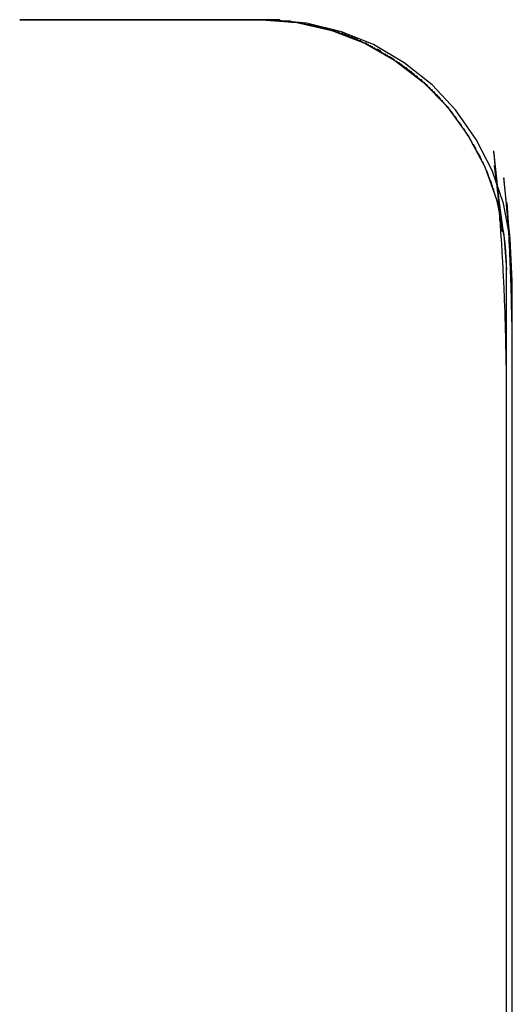
# Model space of a CAD drawing. Extents: x -59 to 285, y -226 to 2000.
# Drawn here: x 281 to 281, y 675 to 676 of the extents above; entities that cross this region are included whole.
import ezdxf

# ---------------------------------------------------------------- set-up
doc = ezdxf.new("R2010")
doc.units = 0
doc.header["$LTSCALE"] = 10
doc.linetypes.add('VERDECKT', pattern=[9.525, 6.35, -3.175])
doc.layers.get('0').update_dxf_attribs({"linetype": 'CONTINUOUS'})
doc.layers.add('STEMPEL', color=3, linetype='CONTINUOUS')

# ---------------------------------------------------------------- blocks, each defined once
blk = doc.blocks.new('A$CDD523C90')
at = {"color": 1, "linetype": 'VERDECKT', "extrusion": (-2e-16, 1, -2e-16)}
for p, q in [((63.55447, 675.92621), (63.75136, 675.92621)), ((63.75546, 675.92617), (63.55447, 675.92621)), ((63.75186, 675.92621), (63.78027, 675.92386)), ((63.75976, 675.92616), (63.75546, 675.92617)), ((63.76247, 675.92589), (63.75976, 675.92616)), ((63.7793, 675.92421), (63.76247, 675.92589)), ((63.78837, 675.9233), (63.7793, 675.92421)), ((63.78027, 675.92386), (63.80897, 675.91743)), ((63.81691, 675.91643), (63.78837, 675.9233)), ((63.80897, 675.91743), (63.83511, 675.90744)), ((63.84277, 675.90597), (63.81691, 675.91643)), ((63.83511, 675.90744), (63.86032, 675.89302)), ((63.86788, 675.89107), (63.84277, 675.90597)), ((63.86032, 675.89302), (63.88351, 675.87528)), ((63.89067, 675.87305), (63.86788, 675.89107)), ((63.88351, 675.87528), (63.90291, 675.85523)), ((63.90973, 675.85259), (63.89067, 675.87305)), ((63.90291, 675.85523), (63.92006, 675.83143)), ((63.92656, 675.82846), (63.90973, 675.85259)), ((63.92006, 675.83143), (63.93373, 675.80601)), ((63.9397, 675.80302), (63.92656, 675.82846)), ((63.94807, 675.75303), (63.94098, 675.81912)), ((63.93373, 675.80601), (63.94316, 675.77956)), ((63.94921, 675.75073), (63.94146, 675.80714)), ((63.94873, 675.77623), (63.9397, 675.80302)), ((63.95435, 675.7473), (63.94922, 675.79709)), ((63.94316, 675.77956), (63.94921, 675.75073)), ((63.95435, 675.7473), (63.94873, 675.77623)), ((63.9548, 675.73137), (63.95172, 675.77706)), ((63.94921, 675.75073), (63.95136, 675.72236)), ((63.95603, 675.71321), (63.95435, 675.7473)), ((63.95136, 563.97666), (63.95136, 675.72236)), ((63.95603, 672.92182), (63.95603, 675.71321))]:
    blk.add_line(p, q, dxfattribs=at)
at = {"color": 1}
for points in [[(63.7514, 675.926, 0), (63.7514, 675.926, 0), (63.7514, 675.926, 0), (63.7514, 675.926, 0), (63.7514, 675.926, 0), (63.7514, 675.926, 0), (63.7514, 675.926, 0), (63.7514, 675.926, 0), (63.7514, 675.926, 0), (63.7514, 675.926, 0), (63.7514, 675.926, 0), (63.7514, 675.926, 0), (63.7514, 675.926, 0), (63.7514, 675.926, 0), (63.7514, 675.926, 0), (63.7514, 675.926, 0), (63.7514, 675.926, 0), (63.7514, 675.926, 0), (63.7514, 675.926, 0), (63.7514, 675.926, 0), (63.7514, 675.926, 0), (63.7514, 675.926, 0), (63.7514, 675.926, 0), (63.7514, 675.926, 0), (63.7515, 675.926, 0), (63.7515, 675.926, 0), (63.7515, 675.926, 0), (63.7515, 675.926, 0), (63.7515, 675.926, 0), (63.7515, 675.926, 0), (63.7515, 675.926, 0), (63.7515, 675.926, 0), (63.7515, 675.926, 0), (63.7515, 675.926, 0), (63.7515, 675.926, 0), (63.7515, 675.926, 0), (63.7515, 675.926, 0), (63.7515, 675.926, 0), (63.7515, 675.926, 0), (63.7515, 675.926, 0), (63.7515, 675.926, 0), (63.7515, 675.926, 0), (63.7515, 675.926, 0), (63.7515, 675.926, 0), (63.7515, 675.926, 0), (63.7515, 675.926, 0), (63.7515, 675.926, 0), (63.7515, 675.926, 0), (63.7515, 675.926, 0), (63.7515, 675.926, 0), (63.7516, 675.926, 0), (63.7516, 675.926, 0), (63.7516, 675.926, 0), (63.7516, 675.926, 0), (63.7516, 675.926, 0), (63.7516, 675.926, 0), (63.7516, 675.926, 0), (63.7516, 675.926, 0), (63.7516, 675.926, 0), (63.7516, 675.926, 0), (63.7516, 675.926, 0), (63.7516, 675.926, 0), (63.7516, 675.926, 0), (63.7516, 675.926, 0), (63.7516, 675.926, 0), (63.7516, 675.926, 0), (63.7516, 675.926, 0), (63.7516, 675.926, 0), (63.7516, 675.926, 0), (63.7516, 675.926, 0), (63.7516, 675.926, 0), (63.7516, 675.926, 0), (63.7516, 675.926, 0), (63.7516, 675.926, 0), (63.7516, 675.926, 0), (63.7517, 675.926, 0), (63.7517, 675.926, 0), (63.7517, 675.926, 0), (63.7517, 675.926, 0), (63.7517, 675.926, 0), (63.7517, 675.926, 0), (63.7517, 675.926, 0), (63.7517, 675.926, 0), (63.7517, 675.926, 0), (63.7517, 675.926, 0), (63.7517, 675.926, 0), (63.7517, 675.926, 0), (63.7517, 675.926, 0), (63.7517, 675.926, 0), (63.7517, 675.926, 0), (63.7517, 675.926, 0), (63.7517, 675.926, 0), (63.7517, 675.926, 0), (63.7517, 675.926, 0), (63.7517, 675.926, 0), (63.7517, 675.926, 0), (63.7517, 675.926, 0), (63.7517, 675.926, 0), (63.7517, 675.926, 0), (63.7517, 675.926, 0), (63.7518, 675.926, 0), (63.7518, 675.926, 0), (63.7518, 675.926, 0), (63.7518, 675.926, 0), (63.7518, 675.926, 0), (63.7518, 675.926, 0), (63.7518, 675.926, 0), (63.7518, 675.926, 0), (63.7518, 675.926, 0), (63.7518, 675.926, 0), (63.7518, 675.926, 0), (63.7518, 675.926, 0), (63.7518, 675.926, 0), (63.7518, 675.926, 0), (63.7518, 675.926, 0), (63.7518, 675.926, 0), (63.7518, 675.926, 0), (63.7518, 675.926, 0), (63.7518, 675.926, 0), (63.7518, 675.926, 0), (63.7518, 675.926, 0), (63.7518, 675.926, 0), (63.7518, 675.926, 0), (63.7518, 675.926, 0), (63.7518, 675.926, 0), (63.7518, 675.926, 0), (63.7519, 675.926, 0), (63.7519, 675.926, 0)], [(63.9514, 675.722, 0), (63.9514, 675.723, 0), (63.9513, 675.724, 0), (63.9513, 675.725, 0), (63.9513, 675.726, 0), (63.9513, 675.727, 0), (63.9513, 675.728, 0), (63.9512, 675.729, 0), (63.9512, 675.73, 0), (63.9511, 675.731, 0), (63.9511, 675.732, 0), (63.951, 675.733, 0), (63.951, 675.734, 0), (63.9509, 675.735, 0), (63.9508, 675.736, 0), (63.9508, 675.737, 0), (63.9507, 675.738, 0), (63.9506, 675.739, 0), (63.9505, 675.74, 0), (63.9504, 675.741, 0), (63.9503, 675.742, 0), (63.9502, 675.743, 0), (63.9501, 675.744, 0), (63.95, 675.745, 0), (63.9499, 675.746, 0), (63.9498, 675.747, 0), (63.9496, 675.748, 0), (63.9495, 675.749, 0), (63.9494, 675.75, 0), (63.9492, 675.751, 0), (63.9491, 675.752, 0), (63.9489, 675.753, 0), (63.9488, 675.754, 0), (63.9486, 675.755, 0), (63.9484, 675.756, 0), (63.9483, 675.757, 0), (63.9481, 675.758, 0), (63.9479, 675.759, 0), (63.9477, 675.76, 0), (63.9475, 675.761, 0), (63.9473, 675.762, 0), (63.9471, 675.763, 0), (63.9469, 675.764, 0), (63.9467, 675.765, 0), (63.9465, 675.766, 0), (63.9463, 675.767, 0), (63.9461, 675.768, 0), (63.9459, 675.769, 0), (63.9457, 675.77, 0), (63.9454, 675.771, 0), (63.9452, 675.772, 0), (63.9449, 675.773, 0), (63.9447, 675.774, 0), (63.9445, 675.775, 0), (63.9442, 675.776, 0), (63.944, 675.777, 0), (63.9437, 675.778, 0), (63.9434, 675.779, 0), (63.9432, 675.78, 0), (63.9429, 675.781, 0), (63.9426, 675.781, 0), (63.9423, 675.782, 0), (63.9421, 675.783, 0), (63.9418, 675.784, 0), (63.9415, 675.785, 0), (63.9412, 675.786, 0), (63.9409, 675.787, 0), (63.9406, 675.788, 0), (63.9403, 675.789, 0), (63.94, 675.79, 0), (63.9396, 675.791, 0), (63.9393, 675.792, 0), (63.939, 675.793, 0), (63.9387, 675.794, 0), (63.9384, 675.795, 0), (63.938, 675.795, 0), (63.9377, 675.796, 0), (63.9374, 675.797, 0), (63.937, 675.798, 0), (63.9367, 675.799, 0), (63.9363, 675.8, 0), (63.936, 675.801, 0), (63.9356, 675.802, 0), (63.9352, 675.803, 0), (63.9349, 675.803, 0), (63.9345, 675.804, 0), (63.9341, 675.805, 0), (63.9337, 675.806, 0), (63.9333, 675.807, 0), (63.9329, 675.808, 0), (63.9325, 675.809, 0), (63.9321, 675.81, 0), (63.9317, 675.81, 0), (63.9313, 675.811, 0), (63.9308, 675.812, 0), (63.9304, 675.813, 0), (63.93, 675.814, 0), (63.9295, 675.815, 0), (63.9291, 675.816, 0), (63.9286, 675.817, 0), (63.9281, 675.817, 0), (63.9277, 675.818, 0), (63.9272, 675.819, 0), (63.9267, 675.82, 0), (63.9262, 675.821, 0), (63.9257, 675.822, 0), (63.9252, 675.823, 0), (63.9248, 675.824, 0), (63.9242, 675.824, 0), (63.9237, 675.825, 0), (63.9232, 675.826, 0), (63.9227, 675.827, 0), (63.9222, 675.828, 0), (63.9217, 675.829, 0), (63.9211, 675.83, 0), (63.9206, 675.831, 0), (63.9201, 675.831, 0), (63.9195, 675.832, 0), (63.919, 675.833, 0), (63.9184, 675.834, 0), (63.9179, 675.835, 0), (63.9173, 675.836, 0), (63.9167, 675.837, 0), (63.9162, 675.837, 0), (63.9156, 675.838, 0), (63.915, 675.839, 0), (63.9145, 675.84, 0), (63.9139, 675.841, 0), (63.9133, 675.842, 0), (63.9127, 675.842, 0), (63.9121, 675.843, 0), (63.9115, 675.844, 0), (63.9109, 675.845, 0), (63.9103, 675.846, 0), (63.9097, 675.847, 0), (63.9091, 675.847, 0), (63.9085, 675.848, 0), (63.9079, 675.849, 0), (63.9073, 675.85, 0), (63.9067, 675.851, 0), (63.906, 675.851, 0), (63.9054, 675.852, 0), (63.9048, 675.853, 0), (63.9042, 675.854, 0), (63.9035, 675.854, 0), (63.9029, 675.855, 0), (63.9023, 675.856, 0), (63.9016, 675.857, 0), (63.901, 675.857, 0), (63.9004, 675.858, 0), (63.8997, 675.859, 0), (63.8991, 675.86, 0), (63.8984, 675.86, 0), (63.8978, 675.861, 0), (63.8971, 675.862, 0), (63.8965, 675.863, 0), (63.8958, 675.863, 0), (63.8952, 675.864, 0), (63.8945, 675.865, 0), (63.8939, 675.865, 0), (63.8932, 675.866, 0), (63.8926, 675.867, 0), (63.8919, 675.867, 0), (63.8912, 675.868, 0), (63.8906, 675.869, 0), (63.8899, 675.869, 0), (63.8892, 675.87, 0), (63.8885, 675.871, 0), (63.8878, 675.871, 0), (63.8871, 675.872, 0), (63.8864, 675.873, 0), (63.8857, 675.873, 0), (63.885, 675.874, 0), (63.8842, 675.875, 0), (63.8835, 675.875, 0), (63.8828, 675.876, 0), (63.882, 675.877, 0), (63.8813, 675.877, 0), (63.8805, 675.878, 0), (63.8798, 675.878, 0), (63.879, 675.879, 0), (63.8782, 675.88, 0), (63.8775, 675.88, 0), (63.8767, 675.881, 0), (63.8759, 675.882, 0), (63.8751, 675.882, 0), (63.8743, 675.883, 0), (63.8735, 675.884, 0), (63.8727, 675.884, 0), (63.8719, 675.885, 0), (63.8711, 675.885, 0), (63.8703, 675.886, 0), (63.8695, 675.887, 0), (63.8687, 675.887, 0), (63.8679, 675.888, 0), (63.867, 675.888, 0), (63.8662, 675.889, 0), (63.8654, 675.89, 0), (63.8645, 675.89, 0), (63.8637, 675.891, 0), (63.8629, 675.891, 0), (63.862, 675.892, 0), (63.8612, 675.892, 0), (63.8603, 675.893, 0), (63.8595, 675.894, 0), (63.8586, 675.894, 0), (63.8578, 675.895, 0), (63.8569, 675.895, 0), (63.856, 675.896, 0), (63.8552, 675.896, 0), (63.8543, 675.897, 0), (63.8535, 675.897, 0), (63.8526, 675.898, 0), (63.8517, 675.898, 0), (63.8508, 675.899, 0), (63.85, 675.899, 0), (63.8491, 675.9, 0), (63.8482, 675.901, 0), (63.8474, 675.901, 0), (63.8465, 675.902, 0), (63.8456, 675.902, 0), (63.8447, 675.902, 0), (63.8439, 675.903, 0), (63.843, 675.903, 0), (63.8421, 675.904, 0), (63.8412, 675.904, 0), (63.8404, 675.905, 0), (63.8395, 675.905, 0), (63.8386, 675.906, 0), (63.8377, 675.906, 0), (63.8369, 675.907, 0), (63.836, 675.907, 0), (63.8351, 675.907, 0), (63.8342, 675.908, 0), (63.8334, 675.908, 0), (63.8325, 675.909, 0), (63.8316, 675.909, 0), (63.8307, 675.909, 0), (63.8299, 675.91, 0), (63.829, 675.91, 0), (63.8281, 675.911, 0), (63.8273, 675.911, 0), (63.8264, 675.911, 0), (63.8255, 675.912, 0), (63.8247, 675.912, 0), (63.8238, 675.912, 0), (63.8229, 675.913, 0), (63.822, 675.913, 0), (63.8211, 675.913, 0), (63.8202, 675.914, 0), (63.8193, 675.914, 0), (63.8184, 675.914, 0), (63.8174, 675.915, 0), (63.8165, 675.915, 0), (63.8156, 675.915, 0), (63.8147, 675.916, 0), (63.8137, 675.916, 0), (63.8128, 675.916, 0), (63.8118, 675.917, 0), (63.8109, 675.917, 0), (63.8099, 675.917, 0), (63.809, 675.917, 0), (63.808, 675.918, 0), (63.8071, 675.918, 0), (63.8061, 675.918, 0), (63.8051, 675.919, 0), (63.8041, 675.919, 0), (63.8032, 675.919, 0), (63.8022, 675.919, 0), (63.8012, 675.92, 0), (63.8002, 675.92, 0), (63.7992, 675.92, 0), (63.7983, 675.92, 0), (63.7973, 675.921, 0), (63.7963, 675.921, 0), (63.7953, 675.921, 0), (63.7943, 675.921, 0), (63.7933, 675.921, 0), (63.7923, 675.922, 0), (63.7913, 675.922, 0), (63.7903, 675.922, 0), (63.7893, 675.922, 0), (63.7883, 675.922, 0), (63.7873, 675.923, 0), (63.7863, 675.923, 0), (63.7853, 675.923, 0), (63.7843, 675.923, 0), (63.7833, 675.923, 0), (63.7823, 675.924, 0), (63.7813, 675.924, 0), (63.7803, 675.924, 0), (63.7793, 675.924, 0), (63.7783, 675.924, 0), (63.7773, 675.924, 0), (63.7763, 675.924, 0), (63.7753, 675.925, 0), (63.7743, 675.925, 0), (63.7733, 675.925, 0), (63.7723, 675.925, 0), (63.7713, 675.925, 0), (63.7703, 675.925, 0), (63.7693, 675.925, 0), (63.7683, 675.925, 0), (63.7673, 675.925, 0), (63.7663, 675.926, 0), (63.7653, 675.926, 0), (63.7644, 675.926, 0), (63.7634, 675.926, 0), (63.7624, 675.926, 0), (63.7614, 675.926, 0), (63.7605, 675.926, 0), (63.7595, 675.926, 0), (63.7585, 675.926, 0), (63.7576, 675.926, 0), (63.7566, 675.926, 0), (63.7556, 675.926, 0), (63.7547, 675.926, 0), (63.7537, 675.926, 0), (63.7528, 675.926, 0), (63.7519, 675.926, 0)], [(63.9514, 675.615, 0), (63.9514, 675.616, 0), (63.9514, 675.618, 0), (63.9514, 675.62, 0), (63.9513, 675.621, 0), (63.9513, 675.623, 0), (63.9513, 675.625, 0), (63.9513, 675.626, 0), (63.9513, 675.628, 0), (63.9513, 675.63, 0), (63.9513, 675.632, 0), (63.9513, 675.633, 0), (63.9513, 675.635, 0), (63.9512, 675.637, 0), (63.9512, 675.638, 0), (63.9512, 675.64, 0), (63.9512, 675.642, 0), (63.9512, 675.643, 0), (63.9511, 675.645, 0), (63.9511, 675.647, 0), (63.9511, 675.648, 0), (63.9511, 675.65, 0), (63.951, 675.651, 0), (63.951, 675.653, 0), (63.951, 675.655, 0), (63.951, 675.656, 0), (63.9509, 675.658, 0), (63.9509, 675.66, 0), (63.9509, 675.661, 0), (63.9508, 675.663, 0), (63.9508, 675.665, 0), (63.9507, 675.666, 0), (63.9507, 675.668, 0), (63.9507, 675.67, 0), (63.9506, 675.671, 0), (63.9506, 675.673, 0), (63.9505, 675.675, 0), (63.9505, 675.676, 0), (63.9504, 675.678, 0), (63.9504, 675.679, 0), (63.9503, 675.681, 0), (63.9503, 675.683, 0), (63.9502, 675.684, 0), (63.9502, 675.686, 0), (63.9501, 675.688, 0), (63.9501, 675.689, 0), (63.95, 675.691, 0), (63.9499, 675.693, 0), (63.9499, 675.694, 0), (63.9498, 675.696, 0), (63.9498, 675.697, 0), (63.9497, 675.699, 0), (63.9496, 675.701, 0), (63.9496, 675.702, 0), (63.9495, 675.704, 0), (63.9494, 675.706, 0), (63.9494, 675.707, 0), (63.9493, 675.709, 0), (63.9492, 675.71, 0), (63.9491, 675.712, 0), (63.9491, 675.714, 0), (63.949, 675.715, 0), (63.9489, 675.717, 0), (63.9488, 675.718, 0), (63.9487, 675.72, 0), (63.9487, 675.722, 0), (63.9486, 675.723, 0), (63.9485, 675.725, 0), (63.9484, 675.727, 0), (63.9483, 675.728, 0), (63.9482, 675.73, 0), (63.9481, 675.731, 0), (63.948, 675.733, 0), (63.9479, 675.735, 0), (63.9479, 675.736, 0), (63.9478, 675.738, 0), (63.9477, 675.739, 0), (63.9476, 675.741, 0), (63.9475, 675.743, 0), (63.9474, 675.744, 0), (63.9473, 675.746, 0), (63.9472, 675.747, 0), (63.947, 675.749, 0), (63.9469, 675.75, 0), (63.9468, 675.752, 0), (63.9467, 675.754, 0), (63.9466, 675.755, 0), (63.9465, 675.757, 0), (63.9464, 675.758, 0), (63.9463, 675.76, 0), (63.9462, 675.762, 0), (63.946, 675.763, 0), (63.9459, 675.765, 0), (63.9458, 675.766, 0), (63.9457, 675.768, 0), (63.9456, 675.769, 0), (63.9454, 675.771, 0), (63.9453, 675.773, 0), (63.9452, 675.774, 0), (63.9451, 675.776, 0), (63.9449, 675.777, 0), (63.9448, 675.779, 0), (63.9447, 675.78, 0), (63.9445, 675.782, 0), (63.9444, 675.784, 0), (63.9443, 675.785, 0), (63.9441, 675.787, 0), (63.944, 675.788, 0), (63.9439, 675.79, 0), (63.9437, 675.791, 0), (63.9436, 675.793, 0), (63.9434, 675.794, 0), (63.9433, 675.796, 0), (63.9432, 675.798, 0), (63.943, 675.799, 0), (63.9429, 675.801, 0), (63.9427, 675.802, 0), (63.9426, 675.804, 0), (63.9424, 675.805, 0), (63.9423, 675.807, 0), (63.9421, 675.808, 0), (63.9419, 675.81, 0), (63.9418, 675.811, 0), (63.9416, 675.813, 0), (63.9415, 675.815, 0), (63.9413, 675.816, 0), (63.9411, 675.818, 0), (63.941, 675.819, 0)], [(63.9481, 675.753, 0), (63.948, 675.753, 0), (63.948, 675.754, 0), (63.9479, 675.754, 0), (63.9479, 675.755, 0), (63.9478, 675.755, 0), (63.9478, 675.756, 0), (63.9477, 675.756, 0), (63.9477, 675.756, 0), (63.9476, 675.757, 0), (63.9476, 675.757, 0), (63.9476, 675.758, 0), (63.9475, 675.758, 0), (63.9475, 675.759, 0), (63.9474, 675.759, 0), (63.9474, 675.759, 0), (63.9473, 675.76, 0), (63.9473, 675.76, 0), (63.9472, 675.761, 0), (63.9472, 675.761, 0), (63.9471, 675.762, 0), (63.9471, 675.762, 0), (63.947, 675.763, 0), (63.947, 675.763, 0), (63.9469, 675.763, 0), (63.9469, 675.764, 0), (63.9468, 675.764, 0), (63.9468, 675.765, 0), (63.9467, 675.765, 0), (63.9467, 675.766, 0), (63.9466, 675.766, 0), (63.9466, 675.766, 0), (63.9465, 675.767, 0), (63.9465, 675.767, 0), (63.9464, 675.768, 0), (63.9464, 675.768, 0), (63.9463, 675.769, 0), (63.9463, 675.769, 0), (63.9462, 675.769, 0), (63.9462, 675.77, 0), (63.9461, 675.77, 0), (63.9461, 675.771, 0), (63.946, 675.771, 0), (63.946, 675.772, 0), (63.9459, 675.772, 0), (63.9459, 675.772, 0), (63.9458, 675.773, 0), (63.9458, 675.773, 0), (63.9457, 675.774, 0), (63.9457, 675.774, 0), (63.9456, 675.775, 0), (63.9456, 675.775, 0), (63.9455, 675.775, 0), (63.9455, 675.776, 0), (63.9454, 675.776, 0), (63.9454, 675.777, 0), (63.9453, 675.777, 0), (63.9453, 675.777, 0), (63.9452, 675.778, 0), (63.9452, 675.778, 0), (63.9451, 675.779, 0), (63.9451, 675.779, 0), (63.945, 675.78, 0), (63.945, 675.78, 0), (63.9449, 675.78, 0), (63.9449, 675.781, 0), (63.9448, 675.781, 0), (63.9448, 675.782, 0), (63.9447, 675.782, 0), (63.9447, 675.783, 0), (63.9446, 675.783, 0), (63.9446, 675.783, 0), (63.9445, 675.784, 0), (63.9444, 675.784, 0), (63.9444, 675.785, 0), (63.9443, 675.785, 0), (63.9443, 675.786, 0), (63.9442, 675.786, 0), (63.9442, 675.786, 0), (63.9441, 675.787, 0), (63.9441, 675.787, 0), (63.944, 675.788, 0), (63.944, 675.788, 0), (63.9439, 675.789, 0), (63.9439, 675.789, 0), (63.9438, 675.789, 0), (63.9438, 675.79, 0), (63.9437, 675.79, 0), (63.9436, 675.791, 0), (63.9436, 675.791, 0), (63.9435, 675.792, 0), (63.9435, 675.792, 0), (63.9434, 675.792, 0), (63.9434, 675.793, 0), (63.9433, 675.793, 0), (63.9433, 675.794, 0), (63.9432, 675.794, 0), (63.9432, 675.794, 0), (63.9431, 675.795, 0), (63.943, 675.795, 0), (63.943, 675.796, 0), (63.9429, 675.796, 0), (63.9429, 675.797, 0), (63.9428, 675.797, 0), (63.9428, 675.797, 0), (63.9427, 675.798, 0), (63.9427, 675.798, 0), (63.9426, 675.799, 0), (63.9425, 675.799, 0), (63.9425, 675.8, 0), (63.9424, 675.8, 0), (63.9424, 675.8, 0), (63.9423, 675.801, 0), (63.9423, 675.801, 0), (63.9422, 675.802, 0), (63.9421, 675.802, 0), (63.9421, 675.803, 0), (63.942, 675.803, 0), (63.942, 675.803, 0), (63.9419, 675.804, 0), (63.9419, 675.804, 0), (63.9418, 675.805, 0), (63.9417, 675.805, 0), (63.9417, 675.805, 0), (63.9416, 675.806, 0), (63.9416, 675.806, 0), (63.9415, 675.807, 0), (63.9415, 675.807, 0)], [(63.9548, 675.731, 0), (63.9548, 675.732, 0), (63.9547, 675.732, 0), (63.9547, 675.733, 0), (63.9547, 675.733, 0), (63.9546, 675.734, 0), (63.9546, 675.735, 0), (63.9546, 675.735, 0), (63.9545, 675.736, 0), (63.9545, 675.736, 0), (63.9544, 675.737, 0), (63.9544, 675.737, 0), (63.9544, 675.738, 0), (63.9543, 675.738, 0), (63.9543, 675.739, 0), (63.9543, 675.739, 0), (63.9542, 675.74, 0), (63.9542, 675.74, 0), (63.9541, 675.741, 0), (63.9541, 675.741, 0), (63.9541, 675.742, 0), (63.954, 675.742, 0), (63.954, 675.743, 0), (63.954, 675.743, 0), (63.9539, 675.744, 0), (63.9539, 675.744, 0), (63.9538, 675.745, 0), (63.9538, 675.746, 0), (63.9538, 675.746, 0), (63.9537, 675.747, 0), (63.9537, 675.747, 0), (63.9536, 675.748, 0), (63.9536, 675.748, 0), (63.9536, 675.749, 0), (63.9535, 675.749, 0), (63.9535, 675.75, 0), (63.9534, 675.75, 0), (63.9534, 675.751, 0), (63.9534, 675.751, 0), (63.9533, 675.752, 0), (63.9533, 675.752, 0), (63.9532, 675.753, 0), (63.9532, 675.753, 0), (63.9532, 675.754, 0), (63.9531, 675.754, 0), (63.9531, 675.755, 0), (63.953, 675.755, 0), (63.953, 675.756, 0), (63.9529, 675.756, 0), (63.9529, 675.757, 0), (63.9529, 675.757, 0), (63.9528, 675.758, 0), (63.9528, 675.759, 0), (63.9527, 675.759, 0), (63.9527, 675.76, 0), (63.9527, 675.76, 0), (63.9526, 675.761, 0), (63.9526, 675.761, 0), (63.9525, 675.762, 0), (63.9525, 675.762, 0), (63.9524, 675.763, 0), (63.9524, 675.763, 0), (63.9523, 675.764, 0), (63.9523, 675.764, 0), (63.9523, 675.765, 0), (63.9522, 675.765, 0), (63.9522, 675.766, 0), (63.9521, 675.766, 0), (63.9521, 675.767, 0), (63.952, 675.767, 0), (63.952, 675.768, 0), (63.9519, 675.768, 0), (63.9519, 675.769, 0), (63.9519, 675.769, 0), (63.9518, 675.77, 0), (63.9518, 675.77, 0), (63.9517, 675.771, 0), (63.9517, 675.771, 0), (63.9516, 675.772, 0), (63.9516, 675.772, 0), (63.9515, 675.773, 0), (63.9515, 675.774, 0), (63.9514, 675.774, 0), (63.9514, 675.775, 0), (63.9514, 675.775, 0), (63.9513, 675.776, 0), (63.9513, 675.776, 0), (63.9512, 675.777, 0), (63.9512, 675.777, 0), (63.9511, 675.778, 0), (63.9511, 675.778, 0), (63.951, 675.779, 0), (63.951, 675.779, 0), (63.9509, 675.78, 0), (63.9509, 675.78, 0), (63.9508, 675.781, 0), (63.9508, 675.781, 0), (63.9507, 675.782, 0), (63.9507, 675.782, 0), (63.9506, 675.783, 0), (63.9506, 675.783, 0), (63.9505, 675.784, 0), (63.9505, 675.784, 0), (63.9504, 675.785, 0), (63.9504, 675.785, 0), (63.9503, 675.786, 0), (63.9503, 675.786, 0), (63.9502, 675.787, 0), (63.9502, 675.787, 0), (63.9501, 675.788, 0), (63.9501, 675.788, 0), (63.95, 675.789, 0), (63.95, 675.789, 0), (63.9499, 675.79, 0), (63.9499, 675.79, 0), (63.9498, 675.791, 0), (63.9498, 675.791, 0), (63.9497, 675.792, 0), (63.9497, 675.792, 0), (63.9496, 675.793, 0), (63.9496, 675.794, 0), (63.9495, 675.794, 0), (63.9495, 675.795, 0), (63.9494, 675.795, 0), (63.9494, 675.796, 0), (63.9493, 675.796, 0), (63.9493, 675.797, 0), (63.9492, 675.797, 0)], [(63.956, 675.645, 0), (63.956, 675.646, 0), (63.956, 675.647, 0), (63.956, 675.648, 0), (63.956, 675.649, 0), (63.956, 675.65, 0), (63.956, 675.651, 0), (63.956, 675.652, 0), (63.956, 675.653, 0), (63.956, 675.654, 0), (63.956, 675.656, 0), (63.956, 675.657, 0), (63.956, 675.658, 0), (63.956, 675.659, 0), (63.956, 675.66, 0), (63.956, 675.661, 0), (63.956, 675.662, 0), (63.956, 675.663, 0), (63.9559, 675.664, 0), (63.9559, 675.665, 0), (63.9559, 675.666, 0), (63.9559, 675.667, 0), (63.9559, 675.668, 0), (63.9559, 675.669, 0), (63.9559, 675.67, 0), (63.9559, 675.671, 0), (63.9558, 675.673, 0), (63.9558, 675.674, 0), (63.9558, 675.675, 0), (63.9558, 675.676, 0), (63.9558, 675.677, 0), (63.9558, 675.678, 0), (63.9558, 675.679, 0), (63.9557, 675.68, 0), (63.9557, 675.681, 0), (63.9557, 675.682, 0), (63.9557, 675.683, 0), (63.9557, 675.684, 0), (63.9556, 675.685, 0), (63.9556, 675.686, 0), (63.9556, 675.687, 0), (63.9556, 675.688, 0), (63.9556, 675.689, 0), (63.9555, 675.69, 0), (63.9555, 675.692, 0), (63.9555, 675.693, 0), (63.9555, 675.694, 0), (63.9554, 675.695, 0), (63.9554, 675.696, 0), (63.9554, 675.697, 0), (63.9554, 675.698, 0), (63.9553, 675.699, 0), (63.9553, 675.7, 0), (63.9553, 675.701, 0), (63.9553, 675.702, 0), (63.9552, 675.703, 0), (63.9552, 675.704, 0), (63.9552, 675.705, 0), (63.9551, 675.706, 0), (63.9551, 675.707, 0), (63.9551, 675.708, 0), (63.955, 675.709, 0), (63.955, 675.71, 0), (63.955, 675.711, 0), (63.9549, 675.712, 0), (63.9549, 675.713, 0), (63.9549, 675.715, 0), (63.9548, 675.716, 0), (63.9548, 675.717, 0), (63.9548, 675.718, 0), (63.9547, 675.719, 0), (63.9547, 675.72, 0), (63.9546, 675.721, 0), (63.9546, 675.722, 0), (63.9546, 675.723, 0), (63.9545, 675.724, 0), (63.9545, 675.725, 0), (63.9544, 675.726, 0), (63.9544, 675.727, 0), (63.9544, 675.728, 0), (63.9543, 675.729, 0), (63.9543, 675.73, 0), (63.9542, 675.731, 0), (63.9542, 675.732, 0), (63.9541, 675.733, 0), (63.9541, 675.734, 0), (63.9541, 675.735, 0), (63.954, 675.736, 0), (63.954, 675.737, 0), (63.9539, 675.738, 0), (63.9539, 675.739, 0), (63.9538, 675.74, 0), (63.9538, 675.741, 0), (63.9537, 675.742, 0), (63.9537, 675.743, 0), (63.9536, 675.744, 0), (63.9536, 675.746, 0), (63.9535, 675.747, 0), (63.9535, 675.748, 0), (63.9534, 675.749, 0), (63.9534, 675.75, 0), (63.9533, 675.751, 0), (63.9533, 675.752, 0), (63.9532, 675.753, 0), (63.9531, 675.754, 0), (63.9531, 675.755, 0), (63.953, 675.756, 0), (63.953, 675.757, 0), (63.9529, 675.758, 0), (63.9529, 675.759, 0), (63.9528, 675.76, 0), (63.9527, 675.761, 0), (63.9527, 675.762, 0), (63.9526, 675.763, 0), (63.9526, 675.764, 0), (63.9525, 675.765, 0), (63.9524, 675.766, 0), (63.9524, 675.767, 0), (63.9523, 675.768, 0), (63.9522, 675.769, 0), (63.9522, 675.77, 0), (63.9521, 675.771, 0), (63.9521, 675.772, 0), (63.952, 675.773, 0), (63.9519, 675.774, 0), (63.9519, 675.775, 0), (63.9518, 675.776, 0), (63.9517, 675.777, 0)]]:
    blk.add_polyline3d(points, dxfattribs=at)

msp = doc.modelspace()

# ---------------------------------------------------------------- block references
at = {"layer": 'STEMPEL'}
msp.add_blockref('A$CDD523C90', (217, 0), dxfattribs=at)

doc.saveas('drawing.dxf')
